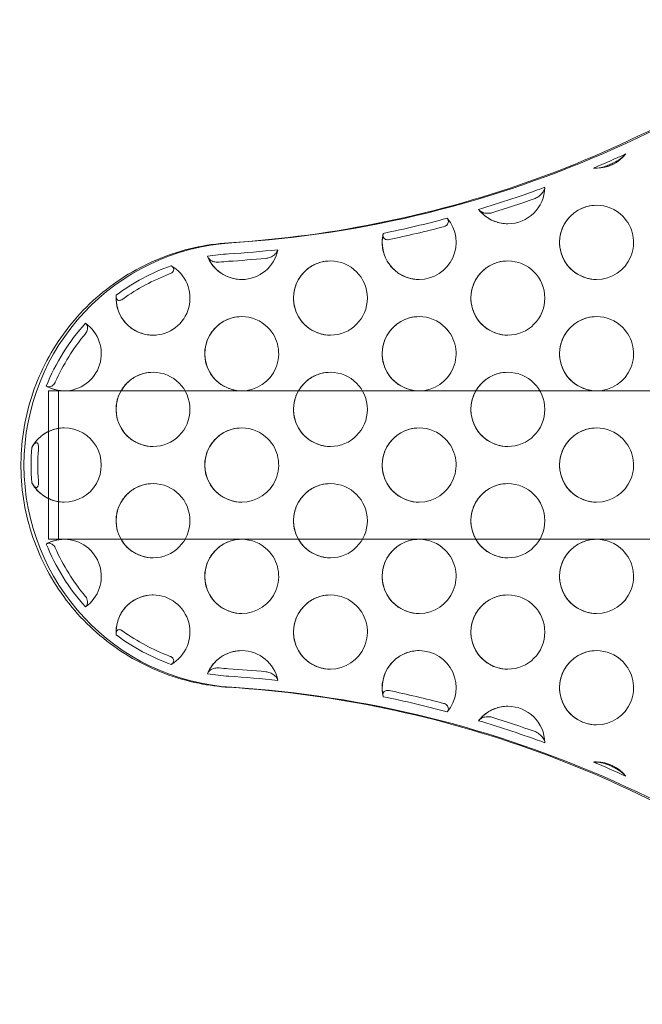
# Model space of a CAD drawing. Units: millimetres. Extents: x -1683 to 9355, y 0 to 9572.
# Drawn here: x 3765 to 3933, y 4589 to 4854 of the extents above; entities that cross this region are included whole.
import ezdxf

# ---------------------------------------------------------------- set-up
doc = ezdxf.new("R2010")
doc.units = ezdxf.units.MM

# ---------------------------------------------------------------- blocks, each defined once
blk = doc.blocks.new('A$C2edc29b1')
at = {"color": 0, "linetype": 'Continuous', "lineweight": 0}
for p, q in [((4035.01, 4754.29), (3772.77, 4754.29)), ((3772.77, 4714.29), (3772.77, 4754.29)), ((3775.44, 4754.29), (3775.44, 4714.29)), ((4035.01, 4714.29), (3772.77, 4714.29))]:
    blk.add_line(p, q, dxfattribs=at)
for centre, major_axis, start_param, end_param in [((3803.67, 5093.6), (0, -300), 0.062023, 0.776522), ((3824.65, 4734.29), (0, 55), 0.062023, 0.108765), ((3824.65, 4734.29), (0, 55), 0.35905, 0.620865), ((3824.65, 4734.29), (0, -55), -2.269979, -1.988812), ((3824.65, 4734.29), (0, -55), -1.646192, -1.495401), ((3824.65, 4734.29), (0, -55), -1.152781, -0.871613), ((3824.65, 4734.29), (0, -55), -0.620865, -0.35905), ((3824.65, 4734.29), (0, -55), -0.108765, -0.062023), ((3802.6, 4374.98), (0, 303), -0.10619, -0.062023), ((3803.67, 4374.98), (0, 300), -0.776522, -0.062023), ((3802.6, 4374.98), (0, 303), -0.26007, -0.201407), ((3802.6, 4374.98), (0, 303), -0.351457, -0.289161), ((3802.6, 4374.98), (0, 303), -0.429546, -0.39834)]:
    blk.add_ellipse(centre, major_axis=major_axis, ratio=0.996021, start_param=start_param, end_param=end_param, dxfattribs=at)
at = {"color": 0, "linetype": 'Continuous', "lineweight": 0, "extrusion": (0, 0, -1)}
for centre, major_axis, start_param, end_param in [((3802.6, 5093.6), (0, -303), -0.429546, -0.39834), ((3920.45, 4824.29), (0, -10), -0.906357, 0), ((3920.45, 4824.29), (0, -10), 0, 0.078471), ((3802.6, 5093.6), (0, -303), -0.351457, -0.289161), ((3896.54, 4809.29), (0, -10), -1.55375, 0), ((3802.42, 5093.6), (0, -305), -0.339664, -0.300955), ((3896.54, 4809.29), (0, -10), 0, 0.913132), ((3920.45, 4794.29), (0, -10), 0, 3.141593), ((3920.45, 4794.29), (0, 10), 0, 0.785398), ((3802.6, 5093.6), (0, -303), -0.26007, -0.201407), ((3872.64, 4794.29), (0, -10), -2.277997, 0), ((3920.45, 4794.29), (0, -10), -2.356194, 0), ((3872.64, 4794.29), (0, -10), 0, 1.81652), ((3802.42, 5093.6), (0, -305), -0.255602, -0.205875), ((3825.9, 4734.29), (0, -60), 0.062023, 3.079569), ((3802.6, 5093.6), (0, -303), -0.10619, -0.062023), ((3824.83, 4794.29), (0, -10), -1.370921, 0), ((3824.83, 4734.29), (0, 57), -0.163302, -0.062023), ((3824.83, 4794.29), (0, -10), 0, 1.1855), ((3802.42, 5093.6), (0, -305), -0.095414, -0.062023), ((3848.73, 4779.29), (0, -10), 0, 3.141593), ((3848.73, 4779.29), (0, 10), 0, 1.570796), ((3896.54, 4779.29), (0, -10), 0, 3.141593), ((3896.54, 4779.29), (0, 10), 0, 1.570796), ((3824.83, 4734.29), (0, 57), -0.638471, -0.341444), ((3800.92, 4779.29), (0, -10), -2.627933, 0), ((3800.92, 4779.29), (0, -10), 0, 1.648018), ((3848.73, 4779.29), (0, -10), -1.570796, 0), ((3896.54, 4779.29), (0, -10), -1.570796, 0), ((3824.83, 4764.29), (0, -10), 0, 3.141593), ((3824.83, 4764.29), (0, 10), 0, 0.785398), ((3872.64, 4764.29), (0, -10), 0, 3.141593), ((3872.64, 4764.29), (0, 10), 0, 0.785398), ((3920.45, 4764.29), (0, -10), 0, 3.141593), ((3920.45, 4764.29), (0, 10), 0, 0.785398), ((3824.83, 4734.29), (0, 57), -1.188338, -0.836056), ((3777.02, 4764.29), (0, -10), -2.534391, 0), ((3824.83, 4764.29), (0, -10), -2.356194, 0), ((3872.64, 4764.29), (0, -10), -2.356194, 0), ((3920.45, 4764.29), (0, -10), -2.356194, 0), ((3800.92, 4749.29), (0, -10), 0, 3.141593), ((3800.92, 4749.29), (0, 10), 0, 1.570796), ((3848.73, 4749.29), (0, -10), 0, 3.141593), ((3848.73, 4749.29), (0, 10), 0, 1.570796), ((3896.54, 4749.29), (0, -10), 0, 3.141593), ((3896.54, 4749.29), (0, 10), 0, 1.570796), ((3777.02, 4764.29), (0, -10), 0, 0.509997), ((3800.92, 4749.29), (0, -10), -1.570796, 0), ((3848.73, 4749.29), (0, -10), -1.570796, 0), ((3896.54, 4749.29), (0, -10), -1.570796, 0), ((3777.02, 4734.29), (0, 10), -1.076301, 0), ((3777.02, 4734.29), (0, 10), 0, 3.141593), ((3824.83, 4734.29), (0, -10), 0, 3.141593), ((3824.83, 4734.29), (0, 10), 0, 0.785398), ((3872.64, 4734.29), (0, -10), 0, 3.141593), ((3872.64, 4734.29), (0, 10), 0, 0.785398), ((3920.45, 4734.29), (0, -10), 0, 3.141593), ((3920.45, 4734.29), (0, 10), 0, 0.785398), ((3824.83, 4734.29), (0, -10), -2.356194, 0), ((3872.64, 4734.29), (0, -10), -2.356194, 0), ((3920.45, 4734.29), (0, -10), -2.356194, 0), ((3824.83, 4734.29), (0, 57), -1.654154, -1.487439), ((3777.02, 4734.29), (0, -10), 0, 1.076301), ((3800.92, 4719.29), (0, -10), 0, 3.141593), ((3800.92, 4719.29), (0, 10), 0, 1.570796), ((3848.73, 4719.29), (0, -10), 0, 3.141593), ((3848.73, 4719.29), (0, 10), 0, 1.570796), ((3896.54, 4719.29), (0, -10), 0, 3.141593), ((3896.54, 4719.29), (0, 10), 0, 1.570796), ((3800.92, 4719.29), (0, -10), -1.570796, 0), ((3848.73, 4719.29), (0, -10), -1.570796, 0), ((3896.54, 4719.29), (0, -10), -1.570796, 0), ((3777.02, 4704.29), (0, 10), -0.509997, 0), ((3824.83, 4734.29), (0, 57), -2.305536, -1.953255), ((3777.02, 4704.29), (0, 10), 0, 2.534391), ((3824.83, 4704.29), (0, -10), 0, 3.141593), ((3824.83, 4704.29), (0, 10), 0, 0.785398), ((3872.64, 4704.29), (0, -10), 0, 3.141593), ((3872.64, 4704.29), (0, 10), 0, 0.785398), ((3920.45, 4704.29), (0, -10), 0, 3.141593), ((3920.45, 4704.29), (0, 10), 0, 0.785398), ((3824.83, 4704.29), (0, -10), -2.356194, 0), ((3872.64, 4704.29), (0, -10), -2.356194, 0), ((3920.45, 4704.29), (0, -10), -2.356194, 0), ((3800.92, 4689.29), (0, 10), -1.648018, 0), ((3800.92, 4689.29), (0, 10), 0, 2.627933), ((3848.73, 4689.29), (0, -10), 0, 3.141593), ((3848.73, 4689.29), (0, 10), 0, 0.785398), ((3896.54, 4689.29), (0, -10), 0, 3.141593), ((3896.54, 4689.29), (0, 10), 0, 1.570796), ((3848.73, 4689.29), (0, -10), -2.356194, 0), ((3824.83, 4734.29), (0, -57), 0.341444, 0.638471), ((3896.54, 4689.29), (0, -10), -1.570796, 0), ((3824.83, 4674.29), (0, 10), -1.1855, 0), ((3824.83, 4674.29), (0, 10), 0, 1.370921), ((3872.64, 4674.29), (0, 10), -1.81652, 0), ((3872.64, 4674.29), (0, 10), 0, 2.277997), ((3920.45, 4674.29), (0, -10), 0, 3.141593), ((3920.45, 4674.29), (0, 10), 0, 0.785398), ((3920.45, 4674.29), (0, -10), -2.356194, 0), ((3824.83, 4734.29), (0, -57), 0.062023, 0.163302), ((3802.42, 4374.98), (0, 305), 0.062023, 0.095414), ((3802.42, 4374.98), (0, 305), 0.205875, 0.255602), ((3896.54, 4659.29), (0, 10), -0.913132, 0), ((3896.54, 4659.29), (0, 10), 0, 1.55375), ((3802.42, 4374.98), (0, 305), 0.300955, 0.339664), ((3920.45, 4644.29), (0, 10), -0.078471, 0), ((3920.45, 4644.29), (0, 10), 0, 0.906357)]:
    blk.add_ellipse(centre, major_axis=major_axis, ratio=0.996021, start_param=start_param, end_param=end_param, dxfattribs=at)
at = {"color": 0, "linetype": 'Continuous', "lineweight": 0}
for points, knots in [([(4012.26, 4879.59), (4002.11, 4869.57), (3991.24, 4860.29), (3968.3, 4843.37), (3956.23, 4835.73), (3931.12, 4822.27), (3918.09, 4816.43), (3891.33, 4806.69), (3877.6, 4802.78), (3849.74, 4796.97), (3835.59, 4795.06), (3821.39, 4794.18)], [2.3650702, 2.3650702, 2.3650702, 2.3650702, 2.50797, 2.50797, 2.6508698, 2.6508698, 2.7937696, 2.7937696, 2.9366694, 2.9366694, 3.0795692, 3.0795692, 3.0795692, 3.0795692]), ([(3928.29, 4818.13), (3928.03, 4817.82), (3927.73, 4817.53), (3926.93, 4816.84), (3926.39, 4816.47), (3925.41, 4815.89), (3924.97, 4815.66), (3924.12, 4815.27), (3923.69, 4815.09), (3922.74, 4814.75), (3922.2, 4814.6), (3920.89, 4814.33), (3920.22, 4814.28), (3919.67, 4814.32)], [-7.882422, -7.882422, -7.882422, -7.882422, -6.89125, -6.89125, -5.391429, -5.391429, -4.271897, -4.271897, -3.210153, -3.210153, -1.913578, -1.913578, 0, 0, 0, 0]), ([(3920.45, 4814.29), (3920.4, 4814.29), (3920.35, 4814.29), (3920.25, 4814.29), (3920.2, 4814.29), (3920.09, 4814.3), (3920.04, 4814.3), (3919.94, 4814.3), (3919.89, 4814.31), (3919.79, 4814.31), (3919.74, 4814.32), (3919.69, 4814.32)], [3.14159265, 3.14159265, 3.14159265, 3.14159265, 3.15669518, 3.15669518, 3.1717977, 3.1717977, 3.18690022, 3.18690022, 3.20200274, 3.20200274, 3.21710526, 3.21710526, 3.21710526, 3.21710526]), ([(3906.5, 4809.12), (3906.47, 4808.86), (3906.39, 4808.59), (3906.14, 4808.04), (3905.96, 4807.76), (3905.44, 4807.15), (3905.08, 4806.82), (3904.33, 4806.33), (3903.99, 4806.15), (3903.66, 4806.03), (3903.65, 4806.03), (3903.64, 4806.03)], [-10.047394, -10.047394, -10.047394, -10.047394, -8.965472, -8.965472, -7.832038, -7.832038, -6.320606, -6.320606, -5.088407, -5.088407, -5.053523, -5.053523, -5.053523, -5.053523]), ([(3892.48, 4802.31), (3892.33, 4802.26), (3892.18, 4802.22), (3891.58, 4802.11), (3891.11, 4802.09), (3890.18, 4802.2), (3889.76, 4802.33), (3889.09, 4802.69), (3888.83, 4802.91), (3888.66, 4803.18)], [-5.070217, -5.070217, -5.070217, -5.070217, -4.496861, -4.496861, -2.922174, -2.922174, -1.373114, -1.373114, 0, 0, 0, 0]), ([(3896.54, 4799.29), (3895.94, 4799.29), (3895.35, 4799.35), (3894.17, 4799.56), (3893.59, 4799.72), (3892.48, 4800.14), (3891.94, 4800.4), (3890.91, 4801.02), (3890.43, 4801.37), (3889.53, 4802.16), (3889.12, 4802.59), (3888.74, 4803.06)], [3.1415927, 3.1415927, 3.1415927, 3.1415927, 3.3211779, 3.3211779, 3.5007632, 3.5007632, 3.6803484, 3.6803484, 3.8599337, 3.8599337, 4.0395189, 4.0395189, 4.0395189, 4.0395189]), ([(3920.45, 4784.29), (3919.38, 4784.29), (3918.32, 4784.46), (3916.3, 4785.13), (3915.35, 4785.63), (3913.64, 4786.9), (3912.89, 4787.68), (3911.67, 4789.43), (3911.2, 4790.4), (3910.59, 4792.44), (3910.45, 4793.51), (3910.51, 4795.65), (3910.71, 4796.71), (3911.44, 4798.71), (3911.97, 4799.66), (3913.29, 4801.33), (3914.08, 4802.06), (3915.86, 4803.23), (3916.84, 4803.68), (3918.71, 4804.18), (3919.58, 4804.29), (3920.45, 4804.29)], [3.141593, 3.141593, 3.141593, 3.141593, 3.461132, 3.461132, 3.780764, 3.780764, 4.100633, 4.100633, 4.420791, 4.420791, 4.741174, 4.741174, 5.06163, 5.06163, 5.381982, 5.381982, 5.702089, 5.702089, 6.021908, 6.021908, 6.283185, 6.283185, 6.283185, 6.283185]), ([(3880.21, 4800.79), (3880.31, 4800.66), (3880.39, 4800.51), (3880.48, 4800.22), (3880.51, 4800.07), (3880.5, 4799.74), (3880.46, 4799.55), (3880.3, 4799.23), (3880.2, 4799.09), (3879.95, 4798.85), (3879.81, 4798.75), (3879.52, 4798.6), (3879.38, 4798.55), (3879.23, 4798.51)], [-3.593044, -3.593044, -3.593044, -3.593044, -3.291481, -3.291481, -3.013826, -3.013826, -2.69413, -2.69413, -2.441035, -2.441035, -2.210573, -2.210573, -2.011029, -2.011029, -2.011029, -2.011029]), ([(3864.53, 4795.04), (3864.37, 4795.01), (3864.22, 4794.99), (3863.9, 4795), (3863.74, 4795.03), (3863.43, 4795.16), (3863.29, 4795.25), (3863.05, 4795.51), (3862.95, 4795.69), (3862.86, 4796.14), (3862.88, 4796.42), (3862.98, 4796.72)], [-4.500332, -4.500332, -4.500332, -4.500332, -3.886876, -3.886876, -3.160794, -3.160794, -2.311558, -2.311558, -1.255574, -1.255574, 0, 0, 0, 0]), ([(3821.39, 4794.18), (3815.03, 4793.78), (3808.73, 4792.35), (3796.9, 4787.58), (3791.37, 4784.24), (3781.63, 4775.98), (3777.43, 4771.06), (3770.78, 4760.14), (3768.33, 4754.14), (3765.43, 4741.67), (3764.99, 4735.21), (3766.15, 4722.46), (3767.76, 4716.18), (3772.85, 4704.44), (3776.35, 4698.99), (3784.86, 4689.46), (3789.89, 4685.39), (3800.96, 4679.03), (3807, 4676.75), (3815.93, 4674.94), (3818.66, 4674.58), (3821.39, 4674.41)], [0.062023, 0.062023, 0.062023, 0.062023, 0.3819, 0.3819, 0.70181, 0.70181, 1.02179, 1.02179, 1.341847, 1.341847, 1.661958, 1.661958, 1.982079, 1.982079, 2.302164, 2.302164, 2.622178, 2.622178, 2.942115, 2.942115, 3.079569, 3.079569, 3.079569, 3.079569]), ([(3872.64, 4784.29), (3871.57, 4784.29), (3870.51, 4784.46), (3868.49, 4785.13), (3867.54, 4785.63), (3865.83, 4786.9), (3865.08, 4787.68), (3863.86, 4789.43), (3863.39, 4790.4), (3862.78, 4792.44), (3862.64, 4793.51), (3862.69, 4795.24), (3862.78, 4795.9), (3862.92, 4796.54)], [3.141593, 3.141593, 3.141593, 3.141593, 3.461132, 3.461132, 3.780764, 3.780764, 4.100633, 4.100633, 4.420791, 4.420791, 4.741174, 4.741174, 4.939281, 4.939281, 4.939281, 4.939281]), ([(3834.59, 4792.31), (3834.53, 4792.11), (3834.44, 4791.91), (3834.2, 4791.53), (3834.05, 4791.35), (3833.58, 4790.88), (3833.22, 4790.62), (3832.46, 4790.24), (3832.1, 4790.12), (3831.63, 4790.02), (3831.49, 4790), (3831.37, 4789.99)], [-8.941796, -8.941796, -8.941796, -8.941796, -8.169387, -8.169387, -7.373012, -7.373012, -6.052433, -6.052433, -4.928997, -4.928997, -4.482918, -4.482918, -4.482918, -4.482918]), ([(3818.7, 4788.97), (3818.53, 4788.95), (3818.36, 4788.94), (3817.8, 4788.97), (3817.41, 4789.04), (3816.68, 4789.31), (3816.35, 4789.51), (3815.86, 4789.98), (3815.69, 4790.24), (3815.6, 4790.53)], [-4.669639, -4.669639, -4.669639, -4.669639, -4.025112, -4.025112, -2.698274, -2.698274, -1.313224, -1.313224, 0, 0, 0, 0]), ([(3824.83, 4784.29), (3824.05, 4784.29), (3823.27, 4784.38), (3821.76, 4784.74), (3821.03, 4785.01), (3819.64, 4785.72), (3818.99, 4786.15), (3817.8, 4787.16), (3817.27, 4787.73), (3816.35, 4788.98), (3815.96, 4789.66), (3815.65, 4790.38)], [3.141593, 3.141593, 3.141593, 3.141593, 3.375288, 3.375288, 3.608984, 3.608984, 3.842679, 3.842679, 4.076375, 4.076375, 4.31007, 4.31007, 4.31007, 4.31007]), ([(3848.73, 4769.29), (3847.67, 4769.29), (3846.61, 4769.46), (3844.59, 4770.13), (3843.64, 4770.63), (3841.93, 4771.9), (3841.18, 4772.68), (3839.96, 4774.43), (3839.49, 4775.4), (3838.88, 4777.44), (3838.74, 4778.51), (3838.8, 4780.65), (3839, 4781.71), (3839.73, 4783.71), (3840.25, 4784.66), (3841.57, 4786.33), (3842.37, 4787.06), (3844.15, 4788.23), (3845.13, 4788.68), (3847, 4789.18), (3847.86, 4789.29), (3848.73, 4789.29)], [3.141593, 3.141593, 3.141593, 3.141593, 3.461132, 3.461132, 3.780764, 3.780764, 4.100633, 4.100633, 4.420791, 4.420791, 4.741174, 4.741174, 5.06163, 5.06163, 5.381982, 5.381982, 5.702089, 5.702089, 6.021908, 6.021908, 6.283185, 6.283185, 6.283185, 6.283185]), ([(3896.54, 4769.29), (3895.48, 4769.29), (3894.42, 4769.46), (3892.4, 4770.13), (3891.44, 4770.63), (3889.74, 4771.9), (3888.99, 4772.68), (3887.77, 4774.43), (3887.3, 4775.4), (3886.69, 4777.44), (3886.55, 4778.51), (3886.61, 4780.65), (3886.81, 4781.71), (3887.54, 4783.71), (3888.06, 4784.66), (3889.38, 4786.33), (3890.18, 4787.06), (3891.95, 4788.23), (3892.94, 4788.68), (3894.8, 4789.18), (3895.67, 4789.29), (3896.54, 4789.29)], [3.141593, 3.141593, 3.141593, 3.141593, 3.461132, 3.461132, 3.780764, 3.780764, 4.100633, 4.100633, 4.420791, 4.420791, 4.741174, 4.741174, 5.06163, 5.06163, 5.381982, 5.381982, 5.702089, 5.702089, 6.021908, 6.021908, 6.283185, 6.283185, 6.283185, 6.283185]), ([(3805.82, 4788), (3806.09, 4787.84), (3806.28, 4787.64), (3806.46, 4787.3), (3806.51, 4787.14), (3806.5, 4786.85), (3806.48, 4786.73), (3806.36, 4786.48), (3806.28, 4786.36), (3806.06, 4786.14), (3805.92, 4786.04), (3805.65, 4785.89), (3805.52, 4785.83), (3805.4, 4785.78)], [-29.059725, -29.059725, -29.059725, -29.059725, -27.598478, -27.598478, -26.621317, -26.621317, -25.874773, -25.874773, -25.187531, -25.187531, -24.426802, -24.426802, -23.862161, -23.862161, -23.862161, -23.862161]), ([(3800.92, 4769.29), (3799.86, 4769.29), (3798.8, 4769.46), (3796.78, 4770.13), (3795.83, 4770.63), (3794.12, 4771.9), (3793.37, 4772.68), (3792.15, 4774.43), (3791.68, 4775.4), (3791.07, 4777.44), (3790.93, 4778.51), (3790.96, 4779.67), (3790.97, 4779.75), (3790.97, 4779.84)], [3.141593, 3.141593, 3.141593, 3.141593, 3.461132, 3.461132, 3.780764, 3.780764, 4.100633, 4.100633, 4.420791, 4.420791, 4.741174, 4.741174, 4.766897, 4.766897, 4.766897, 4.766897]), ([(3792.78, 4779.03), (3792.69, 4778.96), (3792.6, 4778.9), (3792.36, 4778.77), (3792.21, 4778.71), (3791.93, 4778.64), (3791.79, 4778.63), (3791.53, 4778.67), (3791.42, 4778.73), (3791.2, 4778.9), (3791.1, 4779.04), (3790.97, 4779.44), (3790.94, 4779.73), (3790.99, 4780.06)], [-4.919293, -4.919293, -4.919293, -4.919293, -4.451952, -4.451952, -3.727159, -3.727159, -3.03532, -3.03532, -2.254553, -2.254553, -1.266677, -1.266677, 0, 0, 0, 0]), ([(3824.83, 4754.29), (3823.77, 4754.29), (3822.7, 4754.46), (3820.69, 4755.13), (3819.73, 4755.63), (3818.03, 4756.9), (3817.28, 4757.68), (3816.06, 4759.43), (3815.59, 4760.4), (3814.97, 4762.44), (3814.83, 4763.51), (3814.89, 4765.65), (3815.1, 4766.71), (3815.82, 4768.71), (3816.35, 4769.66), (3817.67, 4771.33), (3818.46, 4772.06), (3820.24, 4773.23), (3821.22, 4773.68), (3823.09, 4774.18), (3823.96, 4774.29), (3824.83, 4774.29)], [3.141593, 3.141593, 3.141593, 3.141593, 3.461132, 3.461132, 3.780764, 3.780764, 4.100633, 4.100633, 4.420791, 4.420791, 4.741174, 4.741174, 5.06163, 5.06163, 5.381982, 5.381982, 5.702089, 5.702089, 6.021908, 6.021908, 6.283185, 6.283185, 6.283185, 6.283185]), ([(3872.64, 4754.29), (3871.57, 4754.29), (3870.51, 4754.46), (3868.49, 4755.13), (3867.54, 4755.63), (3865.83, 4756.9), (3865.08, 4757.68), (3863.86, 4759.43), (3863.39, 4760.4), (3862.78, 4762.44), (3862.64, 4763.51), (3862.7, 4765.65), (3862.91, 4766.71), (3863.63, 4768.71), (3864.16, 4769.66), (3865.48, 4771.33), (3866.27, 4772.06), (3868.05, 4773.23), (3869.03, 4773.68), (3870.9, 4774.18), (3871.77, 4774.29), (3872.64, 4774.29)], [3.141593, 3.141593, 3.141593, 3.141593, 3.461132, 3.461132, 3.780764, 3.780764, 4.100633, 4.100633, 4.420791, 4.420791, 4.741174, 4.741174, 5.06163, 5.06163, 5.381982, 5.381982, 5.702089, 5.702089, 6.021908, 6.021908, 6.283185, 6.283185, 6.283185, 6.283185]), ([(3920.45, 4754.29), (3919.38, 4754.29), (3918.32, 4754.46), (3916.3, 4755.13), (3915.35, 4755.63), (3913.64, 4756.9), (3912.89, 4757.68), (3911.67, 4759.43), (3911.2, 4760.4), (3910.59, 4762.44), (3910.45, 4763.51), (3910.51, 4765.65), (3910.71, 4766.71), (3911.44, 4768.71), (3911.97, 4769.66), (3913.29, 4771.33), (3914.08, 4772.06), (3915.86, 4773.23), (3916.84, 4773.68), (3918.71, 4774.18), (3919.58, 4774.29), (3920.45, 4774.29)], [3.141593, 3.141593, 3.141593, 3.141593, 3.461132, 3.461132, 3.780764, 3.780764, 4.100633, 4.100633, 4.420791, 4.420791, 4.741174, 4.741174, 5.06163, 5.06163, 5.381982, 5.381982, 5.702089, 5.702089, 6.021908, 6.021908, 6.283185, 6.283185, 6.283185, 6.283185]), ([(3782.7, 4772.5), (3782.84, 4772.4), (3782.96, 4772.27), (3783.14, 4771.96), (3783.2, 4771.8), (3783.29, 4771.39), (3783.3, 4771.14), (3783.23, 4770.66), (3783.16, 4770.45), (3782.99, 4770.06), (3782.88, 4769.89), (3782.75, 4769.72), (3782.73, 4769.7), (3782.72, 4769.69)], [-7.188141, -7.188141, -7.188141, -7.188141, -6.443575, -6.443575, -5.729349, -5.729349, -4.860519, -4.860519, -4.174488, -4.174488, -3.6087, -3.6087, -3.552293, -3.552293, -3.552293, -3.552293]), ([(3800.92, 4739.29), (3799.86, 4739.29), (3798.8, 4739.46), (3796.78, 4740.13), (3795.83, 4740.63), (3794.12, 4741.9), (3793.37, 4742.68), (3792.15, 4744.43), (3791.68, 4745.4), (3791.07, 4747.44), (3790.93, 4748.51), (3790.99, 4750.65), (3791.19, 4751.71), (3791.92, 4753.71), (3792.45, 4754.66), (3793.77, 4756.33), (3794.56, 4757.06), (3796.34, 4758.23), (3797.32, 4758.68), (3799.19, 4759.18), (3800.05, 4759.29), (3800.92, 4759.29)], [3.141593, 3.141593, 3.141593, 3.141593, 3.461132, 3.461132, 3.780764, 3.780764, 4.100633, 4.100633, 4.420791, 4.420791, 4.741174, 4.741174, 5.06163, 5.06163, 5.381982, 5.381982, 5.702089, 5.702089, 6.021908, 6.021908, 6.283185, 6.283185, 6.283185, 6.283185]), ([(3848.73, 4739.29), (3847.67, 4739.29), (3846.61, 4739.46), (3844.59, 4740.13), (3843.64, 4740.63), (3841.93, 4741.9), (3841.18, 4742.68), (3839.96, 4744.43), (3839.49, 4745.4), (3838.88, 4747.44), (3838.74, 4748.51), (3838.8, 4750.65), (3839, 4751.71), (3839.73, 4753.71), (3840.25, 4754.66), (3841.57, 4756.33), (3842.37, 4757.06), (3844.15, 4758.23), (3845.13, 4758.68), (3847, 4759.18), (3847.86, 4759.29), (3848.73, 4759.29)], [3.141593, 3.141593, 3.141593, 3.141593, 3.461132, 3.461132, 3.780764, 3.780764, 4.100633, 4.100633, 4.420791, 4.420791, 4.741174, 4.741174, 5.06163, 5.06163, 5.381982, 5.381982, 5.702089, 5.702089, 6.021908, 6.021908, 6.283185, 6.283185, 6.283185, 6.283185]), ([(3896.54, 4739.29), (3895.48, 4739.29), (3894.42, 4739.46), (3892.4, 4740.13), (3891.44, 4740.63), (3889.74, 4741.9), (3888.99, 4742.68), (3887.77, 4744.43), (3887.3, 4745.4), (3886.69, 4747.44), (3886.55, 4748.51), (3886.61, 4750.65), (3886.81, 4751.71), (3887.54, 4753.71), (3888.06, 4754.66), (3889.38, 4756.33), (3890.18, 4757.06), (3891.95, 4758.23), (3892.94, 4758.68), (3894.8, 4759.18), (3895.67, 4759.29), (3896.54, 4759.29)], [3.141593, 3.141593, 3.141593, 3.141593, 3.461132, 3.461132, 3.780764, 3.780764, 4.100633, 4.100633, 4.420791, 4.420791, 4.741174, 4.741174, 5.06163, 5.06163, 5.381982, 5.381982, 5.702089, 5.702089, 6.021908, 6.021908, 6.283185, 6.283185, 6.283185, 6.283185]), ([(3774.59, 4756.62), (3774.57, 4756.59), (3774.56, 4756.57), (3774.46, 4756.35), (3774.34, 4756.17), (3774.05, 4755.84), (3773.86, 4755.69), (3773.43, 4755.44), (3773.18, 4755.37), (3772.65, 4755.35), (3772.39, 4755.42), (3772.16, 4755.56)], [-4.232346, -4.232346, -4.232346, -4.232346, -4.127476, -4.127476, -3.326604, -3.326604, -2.364177, -2.364177, -1.254876, -1.254876, 0, 0, 0, 0]), ([(3777.02, 4754.29), (3776.69, 4754.29), (3776.35, 4754.31), (3775.69, 4754.38), (3775.36, 4754.43), (3774.71, 4754.56), (3774.38, 4754.64), (3773.75, 4754.84), (3773.43, 4754.96), (3772.82, 4755.22), (3772.52, 4755.36), (3772.23, 4755.52)], [3.1415927, 3.1415927, 3.1415927, 3.1415927, 3.2418647, 3.2418647, 3.3421368, 3.3421368, 3.4424089, 3.4424089, 3.542681, 3.542681, 3.6429531, 3.6429531, 3.6429531, 3.6429531]), ([(3768.42, 4739.35), (3768.77, 4739.95), (3769.18, 4740.51), (3770.11, 4741.53), (3770.63, 4742), (3771.75, 4742.81), (3772.35, 4743.16), (3773.62, 4743.72), (3774.28, 4743.93), (3775.64, 4744.22), (3776.33, 4744.29), (3777.02, 4744.29)], [5.242815, 5.242815, 5.242815, 5.242815, 5.450889, 5.450889, 5.658963, 5.658963, 5.867037, 5.867037, 6.075111, 6.075111, 6.283185, 6.283185, 6.283185, 6.283185]), ([(3824.83, 4724.29), (3823.77, 4724.29), (3822.7, 4724.46), (3820.69, 4725.13), (3819.73, 4725.63), (3818.03, 4726.9), (3817.28, 4727.68), (3816.06, 4729.43), (3815.59, 4730.4), (3814.97, 4732.44), (3814.83, 4733.51), (3814.89, 4735.65), (3815.1, 4736.71), (3815.82, 4738.71), (3816.35, 4739.66), (3817.67, 4741.33), (3818.46, 4742.06), (3820.24, 4743.23), (3821.22, 4743.68), (3823.09, 4744.18), (3823.96, 4744.29), (3824.83, 4744.29)], [3.141593, 3.141593, 3.141593, 3.141593, 3.461132, 3.461132, 3.780764, 3.780764, 4.100633, 4.100633, 4.420791, 4.420791, 4.741174, 4.741174, 5.06163, 5.06163, 5.381982, 5.381982, 5.702089, 5.702089, 6.021908, 6.021908, 6.283185, 6.283185, 6.283185, 6.283185]), ([(3872.64, 4724.29), (3871.57, 4724.29), (3870.51, 4724.46), (3868.49, 4725.13), (3867.54, 4725.63), (3865.83, 4726.9), (3865.08, 4727.68), (3863.86, 4729.43), (3863.39, 4730.4), (3862.78, 4732.44), (3862.64, 4733.51), (3862.7, 4735.65), (3862.91, 4736.71), (3863.63, 4738.71), (3864.16, 4739.66), (3865.48, 4741.33), (3866.27, 4742.06), (3868.05, 4743.23), (3869.03, 4743.68), (3870.9, 4744.18), (3871.77, 4744.29), (3872.64, 4744.29)], [3.141593, 3.141593, 3.141593, 3.141593, 3.461132, 3.461132, 3.780764, 3.780764, 4.100633, 4.100633, 4.420791, 4.420791, 4.741174, 4.741174, 5.06163, 5.06163, 5.381982, 5.381982, 5.702089, 5.702089, 6.021908, 6.021908, 6.283185, 6.283185, 6.283185, 6.283185]), ([(3920.45, 4724.29), (3919.38, 4724.29), (3918.32, 4724.46), (3916.3, 4725.13), (3915.35, 4725.63), (3913.64, 4726.9), (3912.89, 4727.68), (3911.67, 4729.43), (3911.2, 4730.4), (3910.59, 4732.44), (3910.45, 4733.51), (3910.51, 4735.65), (3910.71, 4736.71), (3911.44, 4738.71), (3911.97, 4739.66), (3913.29, 4741.33), (3914.08, 4742.06), (3915.86, 4743.23), (3916.84, 4743.68), (3918.71, 4744.18), (3919.58, 4744.29), (3920.45, 4744.29)], [3.141593, 3.141593, 3.141593, 3.141593, 3.461132, 3.461132, 3.780764, 3.780764, 4.100633, 4.100633, 4.420791, 4.420791, 4.741174, 4.741174, 5.06163, 5.06163, 5.381982, 5.381982, 5.702089, 5.702089, 6.021908, 6.021908, 6.283185, 6.283185, 6.283185, 6.283185]), ([(3768.25, 4739.04), (3768.37, 4739.28), (3768.51, 4739.51), (3768.78, 4739.87), (3768.9, 4740.01), (3769.16, 4740.22), (3769.27, 4740.28), (3769.46, 4740.32), (3769.54, 4740.32), (3769.68, 4740.28), (3769.74, 4740.24), (3769.85, 4740.12), (3769.9, 4740.04), (3769.99, 4739.81), (3770.02, 4739.64), (3770.06, 4739.17), (3770.05, 4738.82), (3770.02, 4738.43)], [-25.15162, -25.15162, -25.15162, -25.15162, -23.862401, -23.862401, -22.869012, -22.869012, -21.985408, -21.985408, -21.336883, -21.336883, -20.777204, -20.777204, -20.159909, -20.159909, -19.244267, -19.244267, -17.584758, -17.584758, -17.584758, -17.584758]), ([(3770.02, 4730.15), (3770.03, 4730.04), (3770.04, 4729.94), (3770.06, 4729.55), (3770.06, 4729.27), (3770, 4728.88), (3769.97, 4728.75), (3769.89, 4728.54), (3769.85, 4728.46), (3769.74, 4728.34), (3769.68, 4728.3), (3769.53, 4728.26), (3769.44, 4728.26), (3769.23, 4728.33), (3769.08, 4728.41), (3768.71, 4728.77), (3768.47, 4729.1), (3768.25, 4729.55)], [-7.193978, -7.193978, -7.193978, -7.193978, -6.712422, -6.712422, -5.333297, -5.333297, -4.570557, -4.570557, -4.002102, -4.002102, -3.431897, -3.431897, -2.70995, -2.70995, -1.643371, -1.643371, 0, 0, 0, 0]), ([(3777.02, 4724.29), (3776.33, 4724.29), (3775.64, 4724.36), (3774.28, 4724.65), (3773.62, 4724.87), (3772.35, 4725.43), (3771.75, 4725.77), (3770.63, 4726.59), (3770.11, 4727.05), (3769.18, 4728.08), (3768.77, 4728.64), (3768.42, 4729.24)], [3.141593, 3.141593, 3.141593, 3.141593, 3.349667, 3.349667, 3.557741, 3.557741, 3.765815, 3.765815, 3.973889, 3.973889, 4.181963, 4.181963, 4.181963, 4.181963]), ([(3800.92, 4709.29), (3799.86, 4709.29), (3798.8, 4709.46), (3796.78, 4710.13), (3795.83, 4710.63), (3794.12, 4711.9), (3793.37, 4712.68), (3792.15, 4714.43), (3791.68, 4715.4), (3791.07, 4717.44), (3790.93, 4718.51), (3790.99, 4720.65), (3791.19, 4721.71), (3791.92, 4723.71), (3792.45, 4724.66), (3793.77, 4726.33), (3794.56, 4727.06), (3796.34, 4728.23), (3797.32, 4728.68), (3799.19, 4729.18), (3800.05, 4729.29), (3800.92, 4729.29)], [3.141593, 3.141593, 3.141593, 3.141593, 3.461132, 3.461132, 3.780764, 3.780764, 4.100633, 4.100633, 4.420791, 4.420791, 4.741174, 4.741174, 5.06163, 5.06163, 5.381982, 5.381982, 5.702089, 5.702089, 6.021908, 6.021908, 6.283185, 6.283185, 6.283185, 6.283185]), ([(3848.73, 4709.29), (3847.67, 4709.29), (3846.61, 4709.46), (3844.59, 4710.13), (3843.64, 4710.63), (3841.93, 4711.9), (3841.18, 4712.68), (3839.96, 4714.43), (3839.49, 4715.4), (3838.88, 4717.44), (3838.74, 4718.51), (3838.8, 4720.65), (3839, 4721.71), (3839.73, 4723.71), (3840.25, 4724.66), (3841.57, 4726.33), (3842.37, 4727.06), (3844.15, 4728.23), (3845.13, 4728.68), (3847, 4729.18), (3847.86, 4729.29), (3848.73, 4729.29)], [3.141593, 3.141593, 3.141593, 3.141593, 3.461132, 3.461132, 3.780764, 3.780764, 4.100633, 4.100633, 4.420791, 4.420791, 4.741174, 4.741174, 5.06163, 5.06163, 5.381982, 5.381982, 5.702089, 5.702089, 6.021908, 6.021908, 6.283185, 6.283185, 6.283185, 6.283185]), ([(3896.54, 4709.29), (3895.48, 4709.29), (3894.42, 4709.46), (3892.4, 4710.13), (3891.44, 4710.63), (3889.74, 4711.9), (3888.99, 4712.68), (3887.77, 4714.43), (3887.3, 4715.4), (3886.69, 4717.44), (3886.55, 4718.51), (3886.61, 4720.65), (3886.81, 4721.71), (3887.54, 4723.71), (3888.06, 4724.66), (3889.38, 4726.33), (3890.18, 4727.06), (3891.95, 4728.23), (3892.94, 4728.68), (3894.8, 4729.18), (3895.67, 4729.29), (3896.54, 4729.29)], [3.141593, 3.141593, 3.141593, 3.141593, 3.461132, 3.461132, 3.780764, 3.780764, 4.100633, 4.100633, 4.420791, 4.420791, 4.741174, 4.741174, 5.06163, 5.06163, 5.381982, 5.381982, 5.702089, 5.702089, 6.021908, 6.021908, 6.283185, 6.283185, 6.283185, 6.283185]), ([(3772.16, 4713.02), (3772.3, 4713.11), (3772.46, 4713.17), (3772.79, 4713.24), (3772.97, 4713.24), (3773.35, 4713.16), (3773.57, 4713.08), (3773.95, 4712.83), (3774.11, 4712.68), (3774.37, 4712.36), (3774.48, 4712.2), (3774.57, 4712), (3774.58, 4711.98), (3774.59, 4711.96)], [-7.188141, -7.188141, -7.188141, -7.188141, -6.443575, -6.443575, -5.729349, -5.729349, -4.860519, -4.860519, -4.174488, -4.174488, -3.6087, -3.6087, -3.552293, -3.552293, -3.552293, -3.552293]), ([(3772.23, 4713.06), (3772.52, 4713.22), (3772.82, 4713.37), (3773.43, 4713.63), (3773.75, 4713.74), (3774.38, 4713.94), (3774.71, 4714.02), (3775.36, 4714.16), (3775.69, 4714.21), (3776.35, 4714.28), (3776.69, 4714.29), (3777.02, 4714.29)], [5.7818249, 5.7818249, 5.7818249, 5.7818249, 5.882097, 5.882097, 5.982369, 5.982369, 6.0826411, 6.0826411, 6.1829132, 6.1829132, 6.2831853, 6.2831853, 6.2831853, 6.2831853]), ([(3824.83, 4694.29), (3823.77, 4694.29), (3822.7, 4694.46), (3820.69, 4695.13), (3819.73, 4695.63), (3818.03, 4696.9), (3817.28, 4697.68), (3816.06, 4699.43), (3815.59, 4700.4), (3814.97, 4702.44), (3814.83, 4703.51), (3814.89, 4705.65), (3815.1, 4706.71), (3815.82, 4708.71), (3816.35, 4709.66), (3817.67, 4711.33), (3818.46, 4712.06), (3820.24, 4713.23), (3821.22, 4713.68), (3823.09, 4714.18), (3823.96, 4714.29), (3824.83, 4714.29)], [3.141593, 3.141593, 3.141593, 3.141593, 3.461132, 3.461132, 3.780764, 3.780764, 4.100633, 4.100633, 4.420791, 4.420791, 4.741174, 4.741174, 5.06163, 5.06163, 5.381982, 5.381982, 5.702089, 5.702089, 6.021908, 6.021908, 6.283185, 6.283185, 6.283185, 6.283185]), ([(3872.64, 4694.29), (3871.57, 4694.29), (3870.51, 4694.46), (3868.49, 4695.13), (3867.54, 4695.63), (3865.83, 4696.9), (3865.08, 4697.68), (3863.86, 4699.43), (3863.39, 4700.4), (3862.78, 4702.44), (3862.64, 4703.51), (3862.7, 4705.65), (3862.91, 4706.71), (3863.63, 4708.71), (3864.16, 4709.66), (3865.48, 4711.33), (3866.27, 4712.06), (3868.05, 4713.23), (3869.03, 4713.68), (3870.9, 4714.18), (3871.77, 4714.29), (3872.64, 4714.29)], [3.141593, 3.141593, 3.141593, 3.141593, 3.461132, 3.461132, 3.780764, 3.780764, 4.100633, 4.100633, 4.420791, 4.420791, 4.741174, 4.741174, 5.06163, 5.06163, 5.381982, 5.381982, 5.702089, 5.702089, 6.021908, 6.021908, 6.283185, 6.283185, 6.283185, 6.283185]), ([(3920.45, 4694.29), (3919.38, 4694.29), (3918.32, 4694.46), (3916.3, 4695.13), (3915.35, 4695.63), (3913.64, 4696.9), (3912.89, 4697.68), (3911.67, 4699.43), (3911.2, 4700.4), (3910.59, 4702.44), (3910.45, 4703.51), (3910.51, 4705.65), (3910.71, 4706.71), (3911.44, 4708.71), (3911.97, 4709.66), (3913.29, 4711.33), (3914.08, 4712.06), (3915.86, 4713.23), (3916.84, 4713.68), (3918.71, 4714.18), (3919.58, 4714.29), (3920.45, 4714.29)], [3.141593, 3.141593, 3.141593, 3.141593, 3.461132, 3.461132, 3.780764, 3.780764, 4.100633, 4.100633, 4.420791, 4.420791, 4.741174, 4.741174, 5.06163, 5.06163, 5.381982, 5.381982, 5.702089, 5.702089, 6.021908, 6.021908, 6.283185, 6.283185, 6.283185, 6.283185]), ([(3782.72, 4698.89), (3782.74, 4698.87), (3782.76, 4698.85), (3782.91, 4698.66), (3783.01, 4698.47), (3783.19, 4698.05), (3783.26, 4697.81), (3783.3, 4697.28), (3783.27, 4697.01), (3783.09, 4696.48), (3782.92, 4696.25), (3782.7, 4696.08)], [-4.232346, -4.232346, -4.232346, -4.232346, -4.127476, -4.127476, -3.326604, -3.326604, -2.364177, -2.364177, -1.254876, -1.254876, 0, 0, 0, 0]), ([(3790.97, 4688.75), (3790.91, 4689.81), (3791.03, 4690.89), (3791.58, 4692.95), (3792.03, 4693.93), (3793.21, 4695.71), (3793.94, 4696.5), (3795.61, 4697.82), (3796.55, 4698.34), (3798.56, 4699.06), (3799.61, 4699.26), (3800.76, 4699.29), (3800.84, 4699.29), (3800.92, 4699.29)], [4.657881, 4.657881, 4.657881, 4.657881, 4.978335, 4.978335, 5.29873, 5.29873, 5.61891, 5.61891, 5.938802, 5.938802, 6.258447, 6.258447, 6.283185, 6.283185, 6.283185, 6.283185]), ([(3848.73, 4679.29), (3847.67, 4679.29), (3846.61, 4679.46), (3844.59, 4680.13), (3843.64, 4680.63), (3841.93, 4681.9), (3841.18, 4682.68), (3839.96, 4684.43), (3839.49, 4685.4), (3838.88, 4687.44), (3838.74, 4688.51), (3838.8, 4690.65), (3839, 4691.71), (3839.73, 4693.71), (3840.25, 4694.66), (3841.57, 4696.33), (3842.37, 4697.06), (3844.15, 4698.23), (3845.13, 4698.68), (3847, 4699.18), (3847.86, 4699.29), (3848.73, 4699.29)], [3.141593, 3.141593, 3.141593, 3.141593, 3.461132, 3.461132, 3.780764, 3.780764, 4.100633, 4.100633, 4.420791, 4.420791, 4.741174, 4.741174, 5.06163, 5.06163, 5.381982, 5.381982, 5.702089, 5.702089, 6.021908, 6.021908, 6.283185, 6.283185, 6.283185, 6.283185]), ([(3896.54, 4679.29), (3895.48, 4679.29), (3894.42, 4679.46), (3892.4, 4680.13), (3891.44, 4680.63), (3889.74, 4681.9), (3888.99, 4682.68), (3887.77, 4684.43), (3887.3, 4685.4), (3886.69, 4687.44), (3886.55, 4688.51), (3886.61, 4690.65), (3886.81, 4691.71), (3887.54, 4693.71), (3888.06, 4694.66), (3889.38, 4696.33), (3890.18, 4697.06), (3891.95, 4698.23), (3892.94, 4698.68), (3894.8, 4699.18), (3895.67, 4699.29), (3896.54, 4699.29)], [3.141593, 3.141593, 3.141593, 3.141593, 3.461132, 3.461132, 3.780764, 3.780764, 4.100633, 4.100633, 4.420791, 4.420791, 4.741174, 4.741174, 5.06163, 5.06163, 5.381982, 5.381982, 5.702089, 5.702089, 6.021908, 6.021908, 6.283185, 6.283185, 6.283185, 6.283185]), ([(3790.99, 4688.52), (3790.94, 4688.85), (3790.96, 4689.14), (3791.09, 4689.52), (3791.17, 4689.65), (3791.37, 4689.83), (3791.48, 4689.89), (3791.72, 4689.95), (3791.85, 4689.95), (3792.14, 4689.9), (3792.29, 4689.84), (3792.56, 4689.7), (3792.67, 4689.63), (3792.78, 4689.56)], [-29.059725, -29.059725, -29.059725, -29.059725, -27.598478, -27.598478, -26.621317, -26.621317, -25.874773, -25.874773, -25.187531, -25.187531, -24.426802, -24.426802, -23.862161, -23.862161, -23.862161, -23.862161]), ([(3805.4, 4682.8), (3805.5, 4682.76), (3805.6, 4682.72), (3805.85, 4682.59), (3805.99, 4682.5), (3806.22, 4682.29), (3806.31, 4682.17), (3806.46, 4681.92), (3806.49, 4681.78), (3806.51, 4681.49), (3806.48, 4681.32), (3806.28, 4680.94), (3806.09, 4680.75), (3805.82, 4680.58)], [-4.919293, -4.919293, -4.919293, -4.919293, -4.451952, -4.451952, -3.727159, -3.727159, -3.03532, -3.03532, -2.254553, -2.254553, -1.266677, -1.266677, 0, 0, 0, 0]), ([(3815.65, 4678.2), (3815.96, 4678.92), (3816.35, 4679.6), (3817.27, 4680.86), (3817.8, 4681.43), (3818.99, 4682.43), (3819.64, 4682.87), (3821.03, 4683.57), (3821.76, 4683.84), (3823.27, 4684.2), (3824.05, 4684.29), (3824.83, 4684.29)], [5.114708, 5.114708, 5.114708, 5.114708, 5.348403, 5.348403, 5.582099, 5.582099, 5.815794, 5.815794, 6.04949, 6.04949, 6.283185, 6.283185, 6.283185, 6.283185]), ([(3862.92, 4672.04), (3862.68, 4673.08), (3862.61, 4674.16), (3862.81, 4676.29), (3863.08, 4677.33), (3863.94, 4679.29), (3864.52, 4680.2), (3865.95, 4681.78), (3866.79, 4682.46), (3868.64, 4683.51), (3869.64, 4683.89), (3871.33, 4684.23), (3871.98, 4684.29), (3872.64, 4684.29)], [4.485497, 4.485497, 4.485497, 4.485497, 4.805908, 4.805908, 5.126357, 5.126357, 5.446668, 5.446668, 5.766717, 5.766717, 6.086484, 6.086484, 6.283185, 6.283185, 6.283185, 6.283185]), ([(3920.45, 4664.29), (3919.38, 4664.29), (3918.32, 4664.46), (3916.3, 4665.13), (3915.35, 4665.63), (3913.64, 4666.9), (3912.89, 4667.68), (3911.67, 4669.43), (3911.2, 4670.4), (3910.59, 4672.44), (3910.45, 4673.51), (3910.51, 4675.65), (3910.71, 4676.71), (3911.44, 4678.71), (3911.97, 4679.66), (3913.29, 4681.33), (3914.08, 4682.06), (3915.86, 4683.23), (3916.84, 4683.68), (3918.71, 4684.18), (3919.58, 4684.29), (3920.45, 4684.29)], [3.141593, 3.141593, 3.141593, 3.141593, 3.461132, 3.461132, 3.780764, 3.780764, 4.100633, 4.100633, 4.420791, 4.420791, 4.741174, 4.741174, 5.06163, 5.06163, 5.381982, 5.381982, 5.702089, 5.702089, 6.021908, 6.021908, 6.283185, 6.283185, 6.283185, 6.283185]), ([(3815.6, 4678.05), (3815.69, 4678.35), (3815.87, 4678.63), (3816.38, 4679.09), (3816.69, 4679.28), (3817.39, 4679.53), (3817.74, 4679.61), (3818.3, 4679.64), (3818.51, 4679.64), (3818.7, 4679.62)], [-6.843901, -6.843901, -6.843901, -6.843901, -5.861842, -5.861842, -4.890944, -4.890944, -4.021268, -4.021268, -3.475965, -3.475965, -3.475965, -3.475965]), ([(3831.37, 4678.6), (3831.53, 4678.58), (3831.7, 4678.55), (3832.26, 4678.42), (3832.67, 4678.26), (3833.45, 4677.8), (3833.8, 4677.52), (3834.32, 4676.91), (3834.5, 4676.6), (3834.59, 4676.28)], [-4.841302, -4.841302, -4.841302, -4.841302, -4.225137, -4.225137, -2.822435, -2.822435, -1.35362, -1.35362, 0, 0, 0, 0]), ([(3821.39, 4674.41), (3835.59, 4673.52), (3849.74, 4671.62), (3877.6, 4665.8), (3891.33, 4661.89), (3918.09, 4652.15), (3931.12, 4646.32), (3956.23, 4632.85), (3968.3, 4625.21), (3991.24, 4608.29), (4002.11, 4599.01), (4012.26, 4588.99)], [0.0620235, 0.0620235, 0.0620235, 0.0620235, 0.2049233, 0.2049233, 0.347823, 0.347823, 0.4907228, 0.4907228, 0.6336226, 0.6336226, 0.7765224, 0.7765224, 0.7765224, 0.7765224]), ([(3862.98, 4671.86), (3862.92, 4672.03), (3862.89, 4672.2), (3862.88, 4672.52), (3862.89, 4672.67), (3862.99, 4672.98), (3863.09, 4673.13), (3863.32, 4673.36), (3863.45, 4673.44), (3863.75, 4673.55), (3863.91, 4673.58), (3864.23, 4673.59), (3864.38, 4673.57), (3864.53, 4673.54)], [-3.593044, -3.593044, -3.593044, -3.593044, -3.291481, -3.291481, -3.013826, -3.013826, -2.69413, -2.69413, -2.441035, -2.441035, -2.210573, -2.210573, -2.011029, -2.011029, -2.011029, -2.011029]), ([(3879.23, 4670.07), (3879.38, 4670.04), (3879.52, 4669.98), (3879.82, 4669.83), (3879.96, 4669.72), (3880.22, 4669.47), (3880.32, 4669.31), (3880.48, 4668.96), (3880.52, 4668.75), (3880.48, 4668.29), (3880.38, 4668.03), (3880.21, 4667.79)], [-4.500332, -4.500332, -4.500332, -4.500332, -3.886876, -3.886876, -3.160794, -3.160794, -2.311558, -2.311558, -1.255574, -1.255574, 0, 0, 0, 0]), ([(3888.74, 4665.52), (3889.12, 4665.99), (3889.53, 4666.42), (3890.43, 4667.21), (3890.91, 4667.57), (3891.94, 4668.18), (3892.48, 4668.44), (3893.59, 4668.86), (3894.17, 4669.02), (3895.35, 4669.24), (3895.94, 4669.29), (3896.54, 4669.29)], [5.385259, 5.385259, 5.385259, 5.385259, 5.5648443, 5.5648443, 5.7444295, 5.7444295, 5.9240148, 5.9240148, 6.1036001, 6.1036001, 6.2831853, 6.2831853, 6.2831853, 6.2831853]), ([(3888.66, 4665.4), (3888.8, 4665.61), (3888.99, 4665.79), (3889.45, 4666.1), (3889.72, 4666.23), (3890.44, 4666.43), (3890.89, 4666.49), (3891.75, 4666.45), (3892.12, 4666.38), (3892.46, 4666.28), (3892.47, 4666.28), (3892.48, 4666.28)], [-10.047394, -10.047394, -10.047394, -10.047394, -8.965472, -8.965472, -7.832038, -7.832038, -6.320606, -6.320606, -5.088407, -5.088407, -5.053523, -5.053523, -5.053523, -5.053523]), ([(3903.64, 4662.56), (3903.78, 4662.51), (3903.93, 4662.45), (3904.48, 4662.18), (3904.9, 4661.9), (3905.64, 4661.24), (3905.94, 4660.87), (3906.35, 4660.15), (3906.47, 4659.8), (3906.5, 4659.46)], [-5.070217, -5.070217, -5.070217, -5.070217, -4.496861, -4.496861, -2.922174, -2.922174, -1.373114, -1.373114, 0, 0, 0, 0]), ([(3919.67, 4654.26), (3920.04, 4654.29), (3920.43, 4654.28), (3921.43, 4654.17), (3922.05, 4654.03), (3923.12, 4653.7), (3923.58, 4653.54), (3924.44, 4653.17), (3924.86, 4652.97), (3925.77, 4652.49), (3926.25, 4652.2), (3927.38, 4651.4), (3927.91, 4650.91), (3928.29, 4650.46)], [-7.882422, -7.882422, -7.882422, -7.882422, -6.89126, -6.89126, -5.391434, -5.391434, -4.2719, -4.2719, -3.210154, -3.210154, -1.913577, -1.913577, 0, 0, 0, 0]), ([(3919.69, 4654.26), (3919.74, 4654.27), (3919.79, 4654.27), (3919.89, 4654.28), (3919.94, 4654.28), (3920.04, 4654.28), (3920.09, 4654.29), (3920.2, 4654.29), (3920.25, 4654.29), (3920.35, 4654.29), (3920.4, 4654.29), (3920.45, 4654.29)], [6.2076727, 6.2076727, 6.2076727, 6.2076727, 6.22277522, 6.22277522, 6.23787774, 6.23787774, 6.25298026, 6.25298026, 6.26808279, 6.26808279, 6.28318531, 6.28318531, 6.28318531, 6.28318531])]:
    blk.add_open_spline(points, degree=3, knots=knots, dxfattribs=at)

msp = doc.modelspace()

# ---------------------------------------------------------------- block references
msp.add_blockref('A$C2edc29b1', (0, 0))

doc.saveas('drawing.dxf')
